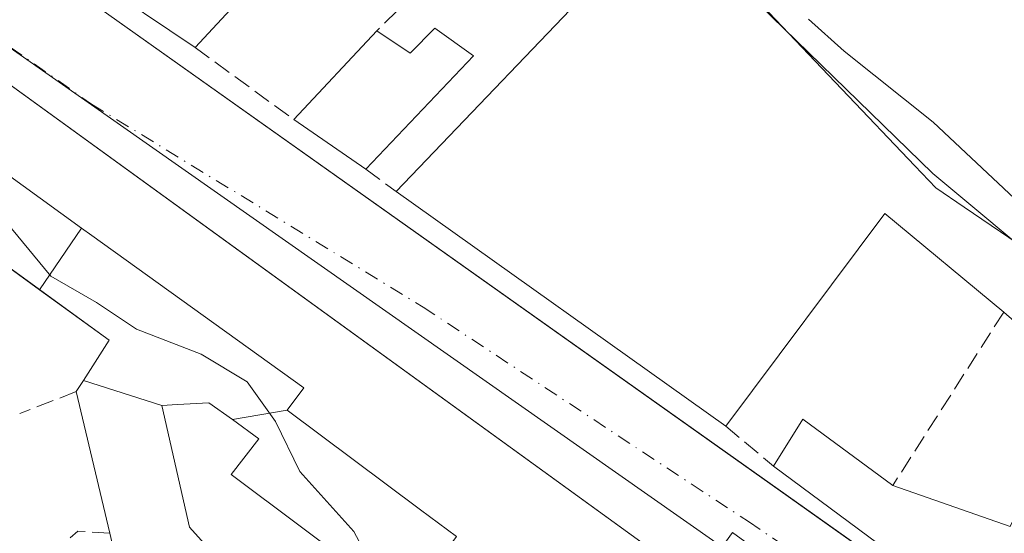
# Model space of a CAD drawing. Units: metres. Extents: x 615260 to 618757, y 4669233 to 4671603.
# Drawn here: x 615585 to 615678, y 4670606 to 4670655 of the extents above; entities that cross this region are included whole.
import ezdxf

# ---------------------------------------------------------------- set-up
doc = ezdxf.new("R2010")
doc.units = ezdxf.units.M
doc.header["$MEASUREMENT"] = 0
doc.linetypes.add('DGN Style 3', pattern=[2.307223458686699, 1.648016756204785, -0.6592067024819142])
doc.linetypes.add('DGN Style 4', pattern=[2.6384748266838614, 1.318413404963828, -0.6592067024819142, 0.001648016756204785, -0.6592067024819142])
for name, color, linetype, lineweight in [('Arbolado forestal CxS', 92, 'Continuous', 0), ('Comarca CxS', 21, 'Continuous', 0), ('Comunidad Autónoma CxS', 142, 'Continuous', 0), ('Curva de nivel normal', 30, 'Continuous', 0), ('Edificación Cxs', 1, 'Continuous', 13), ('Elemento construido', 1, 'Continuous', 0), ('Municipio CxS', 4, 'Continuous', 0), ('Muro lineal', 1, 'DGN Style 3', 13), ('Núcleo urbano CxS', 7, 'Continuous', 0), ('Provincia CxS', 1, 'Continuous', 0), ('Vía urbana Cxs', 4, 'Continuous', 0), ('Vía urbana eje', 4, 'DGN Style 4', 0)]:
    doc.layers.add(name, color=color, linetype=linetype, lineweight=lineweight)

# ---------------------------------------------------------------- blocks, each defined once
blk = doc.blocks.new('*U15')
at = {"layer": 'Arbolado forestal CxS', "color": 92, "linetype": 'Continuous', "lineweight": 0}
blk.add_polyline3d([(615789.7577000001, 4670521.165300001, 270.4836000000068), (615751.5897000004, 4670551.513499999, 273.264599999995), (615751.3129000004, 4670551.7335, 273.1037999999971), (615709.4561000001, 4670585.885299999, 267.5831999999937), (615711.3318999996, 4670598.554300001, 269.3923000000068), (615701.8991, 4670617.887900001, 271.4493999999977), (615701.8376000002, 4670618.0141, 271.4403000000021), (615673.9079, 4670636.976700001, 269.3763999999938), (615671.2445, 4670638.7849, 269.4189999999944), (615669.2807, 4670640.849500001, 269.6113999999943), (615655.6217, 4670655.2095, 270.3508000000002), (615653.7437000005, 4670657.183700001, 270.1468000000023), (615630.6382999998, 4670681.4747, 269.4217999999965), (615629.6741000004, 4670682.488299999, 269.3359000000055), (615590.2583, 4670723.927300001, 269.8788999999961), (615562.2089000001, 4670744.738500001, 268.488400000002)], dxfattribs=at)
blk = doc.blocks.new('*U26')
at = {"layer": 'Vía urbana Cxs', "color": 4, "linetype": 'Continuous', "lineweight": 0}
for points in [[(615661.7801000001, 4670599.4801, 267.7226999999984), (615652.1901000004, 4670606.4801, 266.2131999999983), (615648.8201000001, 4670601.8201, 267.2434000000067), (615603.8430000005, 4670634.4332, 265.7795000000042), (615562.6958999997, 4670664.269099999, 265.270399999994)], [(615592.0500999996, 4670656.2301, 270.7163), (615662.9258000003, 4670605.964400001, 268.457899999994), (615667.7401000002, 4670602.550100001, 268.6699999999983), (615696.0000999998, 4670593.210100001, 268.1059999999998), (615698.6001000004, 4670594.6801, 269.2877000000008), (615702.9606, 4670595.8805, 268.6576999999961), (615707.3540000003, 4670594.201900001, 268.2936999999947), (615706.8000999996, 4670588.170100001, 267.7315999999992), (615705.5548, 4670585.523600001, 268.5212999999931), (615701.6390000005, 4670587.8519, 267.6840999999986), (615693.4897999996, 4670589.545299999, 268.1941999999981), (615677.7205999997, 4670592.5086, 266.9392999999982), (615677.8263999998, 4670587.111099999, 266.7191000000021), (615678.9200999998, 4670577.3301, 267.1352000000043), (615680.0701000001, 4670572.0701, 268.1633000000002), (615686.4600999998, 4670567.440099999, 267.305600000007), (615708.7600999996, 4670551.880100001, 267.2774999999965), (615713.5800999999, 4670547.690099999, 269.4266000000061), (615722.6300999997, 4670540.670100001, 269.6408999999985), (615727.8501000004, 4670536.9901, 268.7357999999949)]]:
    blk.add_polyline3d(points, dxfattribs=at)

msp = doc.modelspace()

# ---------------------------------------------------------------- linework, layer by layer
at = {"layer": 'Arbolado forestal CxS', "color": 92, "linetype": 'Continuous', "lineweight": 0}
msp.add_polyline3d([(615709.4561000001, 4670585.885299999, 267.5831999999937), (615711.3318999996, 4670598.554300001, 269.3923000000068), (615701.8991, 4670617.887900001, 271.4493999999977), (615701.8376000002, 4670618.0141, 271.4403000000021), (615673.9079, 4670636.976700001, 269.3763999999938), (615671.2445, 4670638.7849, 269.4189999999944), (615669.2807, 4670640.849500001, 269.6113999999943), (615655.6217, 4670655.2095, 270.3508000000002), (615653.7437000005, 4670657.183700001, 270.1468000000023), (615630.6382999998, 4670681.4747, 269.4217999999965), (615629.6741000004, 4670682.488299999, 269.3359000000055), (615590.2583, 4670723.927300001, 269.8788999999961), (615562.2089000001, 4670744.738500001, 268.488400000002), (615561.5228000004, 4670745.253500001, 268.5491999999941), (615514.9825999998, 4670780.189099999, 268.0607000000018), (615487.2317000004, 4670802.616900001, 267.8270000000048), (615477.7905000001, 4670810.247300001, 268.4636000000028), (615474.3035000004, 4670813.065500001, 269.0773000000045), (615469.4921000004, 4670816.954100001, 270.1051000000007), (615456.1350999996, 4670803.4169, 266.8194999999978)], dxfattribs=at)
at = {"layer": 'Comarca CxS', "color": 21, "linetype": 'Continuous', "lineweight": 0}
msp.add_3dface([(618739.3300008789, 4669289.849983311), (615297.4900008531, 4669232.719983312), (615259.6400008549, 4671545.829983286), (618700.3600008807, 4671602.979983291)], dxfattribs=at)
at = {"layer": 'Comunidad Autónoma CxS', "color": 142, "linetype": 'Continuous', "lineweight": 0}
msp.add_3dface([(618739.3300008789, 4669289.849983311), (615297.4900008531, 4669232.719983312), (615259.6400008549, 4671545.829983286), (618700.3600008807, 4671602.979983291)], dxfattribs=at)
at = {"layer": 'Curva de nivel normal', "color": 30, "linetype": 'Continuous', "lineweight": 0, "flags": 128}
for points, elevation in [([(615685.7400000002, 4670631.090100001), (615670.9900000002, 4670644.9301), (615662.6699999999, 4670651.610099999), (615659.3200000003, 4670654.590100001)], 270), ([(615617.2424999997, 4670602.933), (615617.4800000006, 4670605.1501), (615616.7199999997, 4670606.5701), (615611.6799999997, 4670612.1801), (615609.3899999997, 4670616.870100001), (615606.7400000002, 4670620.610099999), (615602.4199999999, 4670623.190099999), (615596.3700000001, 4670625.550100001), (615592.6100000005, 4670628.030099999), (615588.3499999996, 4670630.5101), (615584.6399999997, 4670634.9801), (615580.1600000003, 4670639.120100001), (615577.2800000003, 4670641.5601), (615575.6681000004, 4670645.1227)], 265)]:
    msp.add_lwpolyline(points, dxfattribs=dict(at, elevation=elevation))
at = {"layer": 'Edificación Cxs', "color": 1, "linetype": 'Continuous', "lineweight": 13, "elevation": 272.9833000000074, "flags": 128}
for points in [[(615622.0800999999, 4670673.710100001), (615601.8501000004, 4670651.940099999), (615592.2600999996, 4670658.420100001)], [(615655.8501000004, 4670654.850099999), (615670.9801000003, 4670640.140100001), (615682.2500999998, 4670630.7301), (615695.5301000001, 4670619.2301), (615691.4200999998, 4670607.920100001), (615701.8701, 4670604.4001), (615698.6001000004, 4670594.6801), (615686.1401000004, 4670599.0601), (615687.4600999998, 4670602.710100001), (615682.9401000004, 4670604.030099999), (615680.7600999996, 4670600.0101), (615668.0301000001, 4670604.370100001), (615666.6700999998, 4670604.8301), (615656.0500999996, 4670612.710100001), (615658.8000999996, 4670617.100099999), (615667.2301000003, 4670610.890100001), (615678.2200999996, 4670607.030099999), (615684.8701, 4670620.8201), (615677.6201, 4670627.140100001), (615666.4801000003, 4670636.370100001), (615651.5701000001, 4670616.440099999), (615620.6901000004, 4670638.450099999), (615641.2600999996, 4670659.970100001)]]:
    msp.add_lwpolyline(points, dxfattribs=at)
at = {"layer": 'Edificación Cxs', "color": 1, "linetype": 'Continuous', "lineweight": 13, "extrusion": (0.09220670354702991, -0.0003464322866871729, 0.9957398273674007), "elevation": 55412.6124962293, "flags": 128}
msp.add_lwpolyline([(4672931.852930922, -595476.7805033145), (4672938.296854595, -595467.1250912666), (4672952.604506694, -595479.8355741601)], dxfattribs=at)
at = {"layer": 'Edificación Cxs', "color": 1, "linetype": 'Continuous', "lineweight": 13, "flags": 128}
for points, elevation in [([(615624.3201000001, 4670653.7501), (615627.9501, 4670651.1501), (615617.8400999998, 4670640.520099999), (615611.1001000004, 4670645.190099999), (615618.8800999997, 4670653.4901), (615621.9901000002, 4670651.4101)], 269.3852000000043), ([(615591.2143000001, 4670635.0122), (615587.2644999997, 4670629.239), (615575.3101000005, 4670637.940099999), (615560.3304000003, 4670625.389900001), (615555.7070000004, 4670628.801999999), (615556.1040000003, 4670629.143999999), (615560.0510999998, 4670632.9111), (615560.7100999998, 4670632.3301), (615576.3901000004, 4670645.7401)], 270.6278000000021), ([(615610.4803999999, 4670617.950200001), (615605.3439999997, 4670617.056399999), (615603.1501000002, 4670618.640100001), (615600.2203000003, 4670618.4669), (615598.7504000004, 4670618.380000001), (615591.3870000001, 4670620.7378), (615593.7901, 4670624.4901), (615587.2644999997, 4670629.239), (615591.2143000001, 4670635.0122), (615592.1700999998, 4670634.3201), (615612.0401, 4670620.040100001)], 271.0106999999989), ([(615598.7504000004, 4670618.380000001), (615601.3400999998, 4670606.970100001), (615607.3369000005, 4670600.279100001), (615607.3606000004, 4670600.252699999), (615608.0800999999, 4670599.450099999), (615610.6700999998, 4670601.790100001), (615618.6601, 4670596.0001), (615631.4101, 4670586.7501), (615625.7001, 4670582.600099999), (615617.6700999998, 4670591.9301), (615611.9600999998, 4670596.600099999), (615599.0000999998, 4670586.2301), (615596.1501000002, 4670589.610099999), (615602.1101000002, 4670595.050100001), (615601.7377000004, 4670595.497099999), (615594.3400999998, 4670604.380100001), (615593.8601000002, 4670606.4001), (615590.7100999998, 4670619.6801), (615591.3870000001, 4670620.7378)], 268.8086999999941), ([(615605.3439999997, 4670617.056399999), (615610.4803999999, 4670617.950200001), (615622.9754999997, 4670608.615900001), (615626.3300999999, 4670606.110099999), (615621.5601000005, 4670599.710100001), (615618.2659, 4670602.1691), (615618.0456999998, 4670602.333500001), (615605.2301000003, 4670611.9001), (615607.8201000001, 4670615.270099999)], 276.7168999999994)]:
    msp.add_lwpolyline(points, close=True, dxfattribs=dict(at, elevation=elevation))
at = {"layer": 'Edificación Cxs', "color": 1, "linetype": 'Continuous', "lineweight": 13, "extrusion": (-0.05541760538474629, -0.05912160986827023, 0.9967113545355067), "elevation": -309984.9659500768, "flags": 128}
msp.add_lwpolyline([(-2745028.244083249, 3816101.787176022), (-2745028.244083249, 3816113.200932635)], dxfattribs=at)
at = {"layer": 'Edificación Cxs', "color": 1, "linetype": 'Continuous', "lineweight": 13, "extrusion": (-0.05184276738849251, -0.018154779116351, 0.9984902260236398), "elevation": -116441.6592717676, "flags": 128}
msp.add_lwpolyline([(-4204705.701285982, 2121530.375648007), (-4204702.047649485, 2121532.946207826), (-4204695.356478624, 2121519.871306535)], dxfattribs=at)
at = {"layer": 'Edificación Cxs', "color": 1, "linetype": 'Continuous', "lineweight": 13, "extrusion": (-0.1009893908361618, 0.2177952163212082, 0.970755575150686), "elevation": 955335.7516429037, "flags": 128}
msp.add_lwpolyline([(-2523285.93209198, -3861910.461002657), (-2523287.878545746, -3861907.169462929), (-2523290.976717006, -3861908.346619506)], dxfattribs=at)
at = {"layer": 'Edificación Cxs', "color": 1, "linetype": 'Continuous', "lineweight": 13, "extrusion": (-0.0852950643444501, 0.0590991024522307, 0.9946014518830228), "elevation": 223788.5752836368, "flags": 128}
msp.add_lwpolyline([(-4189749.58334543, -2142378.437061178), (-4189749.58334543, -2142386.681354976)], dxfattribs=at)
at = {"layer": 'Edificación Cxs', "color": 1, "linetype": 'Continuous', "lineweight": 13, "extrusion": (0.008574114161318416, -0.006111277613075907, 0.9999445668897275), "elevation": -22996.18183334296, "flags": 128}
msp.add_lwpolyline([(615626.6358435424, 4670563.122291137), (615595.7535549763, 4670585.13270216)], dxfattribs=at)
at = {"layer": 'Edificación Cxs', "color": 1, "linetype": 'Continuous', "lineweight": 13, "extrusion": (-0.06416444651426802, -0.07068020295040486, 0.9954331884734442), "elevation": -369355.6868759913, "flags": 128}
msp.add_lwpolyline([(-2683530.252510483, 3854355.801898175), (-2683544.704673873, 3854355.145084176), (-2683542.34815102, 3854330.253195406)], dxfattribs=at)
at = {"layer": 'Edificación Cxs', "color": 1, "linetype": 'Continuous', "lineweight": 13, "extrusion": (0.01554040191757607, -0.06551636108843219, 0.9977304757989357), "elevation": -296169.1250868542, "flags": 128}
msp.add_lwpolyline([(1676926.892649713, 4392461.73143007), (1676926.892649713, 4392475.410952181)], dxfattribs=at)
at = {"layer": 'Edificación Cxs', "color": 1, "linetype": 'Continuous', "lineweight": 13, "extrusion": (-0.1620573565255645, 0.1780142315391217, 0.9705917507198804), "elevation": 731924.031518576, "flags": 128}
msp.add_lwpolyline([(-3599457.072289306, -2949890.087513997), (-3599462.061129357, -2949891.524799956), (-3599464.114387012, -2949880.946624535)], dxfattribs=at)
at = {"layer": 'Edificación Cxs', "color": 1, "linetype": 'Continuous', "lineweight": 13}
for points in [[(615621.8201000001, 4670690.8201, 270.3341999999975), (615645.9301000005, 4670664.890100001, 271.1719000000012), (615655.8501000004, 4670654.850099999, 271.5645999999979), (615670.9801000003, 4670640.140100001, 270.7792000000045), (615682.2500999998, 4670630.7301, 271.1567000000068), (615695.5301000001, 4670619.2301, 271.5194000000047)], [(615625.7100999998, 4670660.2301, 269.3678000000073), (615630.1201, 4670665.1501, 271.9787000000069), (615622.0800999999, 4670673.710100001, 272.4496000000072), (615601.8501000004, 4670651.940099999, 269.2066999999952)], [(615620.6901000004, 4670638.450099999, 268.9992000000057), (615641.2600999996, 4670659.970100001, 271.5813000000053), (615635.0401, 4670666.190099999, 271.7108000000007), (615628.3000999996, 4670658.1501, 270.4094999999944), (615625.7100999998, 4670660.2301, 269.3678000000073)], [(615576.3901000004, 4670645.7401, 267.1946999999927), (615591.2141000004, 4670635.0119, 267.6698000000033), (615592.1700999998, 4670634.3201, 267.9057999999932), (615612.0401, 4670620.040100001, 268.8543000000063), (615610.4801000003, 4670617.950099999, 271.0108999999939), (615622.9754999997, 4670608.615900001, 274.6683000000049), (615626.3300999999, 4670606.110099999, 270.1821000000054)], [(615590.7100999998, 4670619.6801, 266.9591999999975), (615591.3872999996, 4670620.737700001, 267.2114000000001), (615593.7901, 4670624.4901, 269.3086000000039), (615587.2647000002, 4670629.2393, 268.4863999999943), (615575.3101000005, 4670637.940099999, 268.3322000000044), (615560.3300999999, 4670625.390100001, 269.5718999999954), (615563.5601000005, 4670621.9901, 268.5543999999936), (615565.1700999998, 4670623.210100001, 266.9263000000064), (615569.3800999997, 4670619.140100001, 265.6772000000055), (615566.9753000002, 4670616.821900001, 266.9817000000039), (615559.3901000004, 4670609.5101, 267.2179999999935)], [(615667.2301000003, 4670610.890100001, 270.1722000000009), (615678.2200999996, 4670607.030099999, 271.5714000000008), (615684.8701, 4670620.8201, 272.002999999997), (615677.6201, 4670627.140100001, 271.0387999999948)], [(615621.5601000005, 4670599.710100001, 271.309699999998), (615618.2659, 4670602.1691, 276.3938999999955), (615618.0456999998, 4670602.333500001, 276.7168999999994), (615605.2301000003, 4670611.9001, 271.7323999999935), (615607.8201000001, 4670615.270099999, 274.3929999999964), (615605.3443, 4670617.056500001, 270.5016999999934), (615603.1501000002, 4670618.640100001, 268.9118000000017), (615600.2203000003, 4670618.4669, 268.2798999999941), (615598.7500999998, 4670618.380100001, 268.1131000000024), (615601.3400999998, 4670606.970100001, 265.8996000000043), (615607.3369000005, 4670600.279100001, 267.5062000000034), (615607.3606000004, 4670600.252699999, 267.5228999999963), (615608.0800999999, 4670599.450099999, 268.1236999999965), (615610.6700999998, 4670601.790100001, 268.8086999999941), (615618.6601, 4670596.0001, 267.5743999999977)], [(615698.6001000004, 4670594.6801, 269.2877000000008), (615686.1401000004, 4670599.0601, 269.6753000000026), (615687.4600999998, 4670602.710100001, 272.9833000000072), (615682.9401000004, 4670604.030099999, 271.8894), (615680.7600999996, 4670600.0101, 269.4294999999984), (615668.0301000001, 4670604.370100001, 270.1745999999985), (615666.6700999998, 4670604.8301, 269.9612000000052), (615656.0500999996, 4670612.710100001, 267.9716999999946)], [(615596.1501000002, 4670589.610099999, 268.2252000000008), (615602.1101000002, 4670595.050100001, 268.4603999999963), (615601.7377000004, 4670595.497099999, 268.1679000000004), (615594.3400999998, 4670604.380100001, 265.8317999999999), (615593.8601000002, 4670606.4001, 266.0381000000052)]]:
    msp.add_polyline3d(points, dxfattribs=at)
at = {"layer": 'Elemento construido', "color": 1, "linetype": 'Continuous', "lineweight": 0, "extrusion": (0.01377697594478801, -0.01868422569724005, 0.9997305110097978), "elevation": -78515.95494644062, "flags": 128}
msp.add_lwpolyline([(3267350.9219946, 3392968.679868038), (3267379.984251615, 3392880.53174803), (3267397.186521696, 3392856.236415145)], dxfattribs=at)
at = {"layer": 'Elemento construido', "color": 1, "linetype": 'Continuous', "lineweight": 0}
msp.add_polyline3d([(615661.7801000001, 4670599.4801, 267.7226999999984), (615652.1901000004, 4670606.4801, 266.2131999999983), (615648.8201000001, 4670601.8201, 267.2434000000067), (615515.0601000005, 4670698.8101, 264.6631000000052), (615517.3901000004, 4670702.1801, 264.6588000000047), (615513.5100999996, 4670705.290100001, 264.7446999999956), (615512.7801000001, 4670705.870100001, 264.6420999999973), (615511.9801000003, 4670706.350099999, 264.5794000000024), (615511.1201, 4670706.710100001, 264.5574000000051), (615510.2301000003, 4670706.960100001, 264.5326000000059), (615509.3101000005, 4670707.090100001, 264.5059999999939), (615508.3701, 4670707.090100001, 264.4790999999968), (615507.4501, 4670706.960100001, 264.4560999999958), (615506.5500999996, 4670706.720100001, 264.4691000000021), (615505.7001, 4670706.350099999, 264.4759999999951), (615504.9001000002, 4670705.870100001, 264.4741999999969), (615504.1700999998, 4670705.290100001, 264.4621999999945), (615500.8000999996, 4670701.140100001, 264.7440999999963)], dxfattribs=at)
at = {"layer": 'Municipio CxS', "color": 4, "linetype": 'Continuous', "lineweight": 0}
msp.add_3dface([(618739.3300008789, 4669289.849983311), (615297.4900008531, 4669232.719983312), (615259.6400008549, 4671545.829983286), (618700.3600008807, 4671602.979983291)], dxfattribs=at)
at = {"layer": 'Muro lineal', "color": 1, "linetype": 'DGN Style 3', "lineweight": 13, "extrusion": (-0.05713932662619046, -0.05638639259958218, 0.996772628076389), "elevation": -298269.6215126326, "flags": 128}
msp.add_lwpolyline([(-2892070.044591266, 3706889.283832674), (-2892070.044591266, 3706879.657113615)], dxfattribs=at)
at = {"layer": 'Muro lineal', "color": 1, "linetype": 'DGN Style 3', "lineweight": 13, "extrusion": (0.1074339946924464, -0.0783977799107041, 0.9911164032995803), "elevation": -299765.3617669111, "flags": 128}
msp.add_lwpolyline([(4135788.607919139, 2235922.30955588), (4135788.607919139, 2235910.755935687)], dxfattribs=at)
at = {"layer": 'Muro lineal', "color": 1, "linetype": 'DGN Style 3', "lineweight": 13, "extrusion": (-0.1078165207036684, 0.07830884133746843, 0.9910818953203306), "elevation": 299644.8046907627, "flags": 128}
msp.add_lwpolyline([(-4140812.136151874, -2226601.919803933), (-4140812.136151874, -2226598.365694064)], dxfattribs=at)
at = {"layer": 'Muro lineal', "color": 1, "linetype": 'DGN Style 3', "lineweight": 13, "extrusion": (-0.02417888829729697, -0.03781587438359012, 0.9989921626345782), "elevation": -191239.4839891821, "flags": 128}
msp.add_lwpolyline([(-1997288.146960973, 4262403.594800181), (-1997288.146960973, 4262384.28766172)], dxfattribs=at)
at = {"layer": 'Muro lineal', "color": 1, "linetype": 'DGN Style 3', "lineweight": 13, "extrusion": (0.07423566343281944, 0.02890840577610142, 0.9968216341704135), "elevation": 180985.0644115305, "flags": 128}
msp.add_lwpolyline([(4128886.733389067, -2261233.941694176), (4128886.733389067, -2261228.246648638)], dxfattribs=at)
at = {"layer": 'Muro lineal', "color": 1, "linetype": 'DGN Style 3', "lineweight": 13, "extrusion": (0.082338561799654, -0.06855420433476785, 0.9942437740860093), "elevation": -269231.4751739133, "flags": 128}
msp.add_lwpolyline([(3983302.773178054, 2500899.495863958), (3983302.773178054, 2500893.632593947)], dxfattribs=at)
at = {"layer": 'Muro lineal', "color": 1, "linetype": 'DGN Style 3', "lineweight": 13, "extrusion": (-0.2221889899229885, 0.3471255253394315, 0.9111179519770345), "elevation": 1484750.914398831, "flags": 128}
msp.add_lwpolyline([(-3036415.670676738, -3281648.154980169), (-3036413.25716887, -3281650.124186692), (-3036403.070988633, -3281648.497092194)], dxfattribs=at)
at = {"layer": 'Núcleo urbano CxS', "color": 7, "linetype": 'Continuous', "lineweight": 0}
for points in [[(615709.4561000001, 4670585.885299999, 267.5831999999937), (615711.3318999996, 4670598.554300001, 269.3923000000068), (615701.8991, 4670617.887900001, 271.4493999999977), (615701.8376000002, 4670618.0141, 271.4403000000021), (615673.9079, 4670636.976700001, 269.3763999999938), (615671.2445, 4670638.7849, 269.4189999999944), (615669.2807, 4670640.849500001, 269.6113999999943), (615655.6217, 4670655.2095, 270.3508000000002), (615653.7437000005, 4670657.183700001, 270.1468000000023), (615630.6382999998, 4670681.4747, 269.4217999999965), (615629.6741000004, 4670682.488299999, 269.3359000000055), (615590.2583, 4670723.927300001, 269.8788999999961), (615562.2089000001, 4670744.738500001, 268.488400000002), (615561.5228000004, 4670745.253500001, 268.5491999999941), (615514.9825999998, 4670780.189099999, 268.0607000000018), (615487.2317000004, 4670802.616900001, 267.8270000000048), (615477.7905000001, 4670810.247300001, 268.4636000000028), (615474.3035000004, 4670813.065500001, 269.0773000000045), (615469.4921000004, 4670816.954100001, 270.1051000000007), (615456.1350999996, 4670803.4169, 266.8194999999978)], [(615562.2089000001, 4670744.738500001, 268.488400000002), (615590.2583, 4670723.927300001, 269.8788999999961), (615629.6741000004, 4670682.488299999, 269.3359000000055), (615630.6382999998, 4670681.4747, 269.4217999999965), (615653.7437000005, 4670657.183700001, 270.1468000000023), (615655.6217, 4670655.2095, 270.3508000000002), (615669.2807, 4670640.849500001, 269.6113999999943), (615671.2445, 4670638.7849, 269.4189999999944), (615673.9079, 4670636.976700001, 269.3763999999938), (615701.8376000002, 4670618.0141, 271.4403000000021), (615701.8991, 4670617.887900001, 271.4493999999977), (615711.3318999996, 4670598.554300001, 269.3923000000068), (615709.4561000001, 4670585.885299999, 267.5831999999937), (615706.5969000002, 4670588.2159, 267.3074999999953), (615698.3349000001, 4670590.255700001, 266.8448999999964), (615688.3371000001, 4670591.3617, 266.8843999999954), (615657.0151000004, 4670601.0645, 266.1971000000049), (615582.0909000002, 4670653.5911, 265.4435999999987)], [(615657.0151000004, 4670601.0645, 266.1971000000049), (615582.0909000002, 4670653.5911, 265.4435999999987), (615576.2297, 4670657.670700001, 265.3485999999975), (615537.8459000001, 4670685.539100001, 264.9940999999963), (615502.5588999996, 4670710.9257, 264.3709999999992), (615497.1195, 4670703.3157, 264.2967000000062), (615476.9020999996, 4670675.0163, 262.8491000000067), (615475.6611000003, 4670673.2797, 262.7883000000002)]]:
    msp.add_polyline3d(points, dxfattribs=at)
msp.add_polyline3d([(615657.0151000004, 4670601.0645, 266.1971000000049), (615645.1776999999, 4670592.4549, 264.9048000000039), (615624.6606999999, 4670577.524900001, 263.803700000004), (615594.8702999996, 4670555.791300001, 262.9918999999936), (615580.3503000002, 4670573.3015, 263.1912000000011), (615562.7868999997, 4670590.9715, 263.3432999999932), (615547.3448999999, 4670606.556700001, 263.504700000005), (615526.3444999997, 4670628.2609, 263.3460000000051), (615505.6514999997, 4670649.351100001, 263.1815999999963), (615498.8075000001, 4670655.7981, 263.2926000000007), (615485.0241, 4670667.250499999, 262.9386999999988), (615475.6611000003, 4670673.2797, 262.7883000000002), (615476.9020999996, 4670675.0163, 262.8491000000067), (615497.1195, 4670703.3157, 264.2967000000062), (615502.5588999996, 4670710.9257, 264.3709999999992), (615537.8459000001, 4670685.539100001, 264.9940999999963), (615576.2297, 4670657.670700001, 265.3485999999975), (615582.0909000002, 4670653.5911, 265.4435999999987)], close=True, dxfattribs=at)
at = {"layer": 'Provincia CxS', "color": 1, "linetype": 'Continuous', "lineweight": 0}
msp.add_3dface([(618739.3300008789, 4669289.849983311), (615297.4900008531, 4669232.719983312), (615259.6400008549, 4671545.829983286), (618700.3600008807, 4671602.979983291)], dxfattribs=at)
at = {"layer": 'Vía urbana Cxs', "color": 4, "linetype": 'Continuous', "lineweight": 0}
for points in [[(615661.7801000001, 4670599.4801, 267.7226999999984), (615652.1901000004, 4670606.4801, 266.2131999999983), (615648.8201000001, 4670601.8201, 267.2434000000067), (615603.8430000005, 4670634.4332, 265.7795000000042), (615562.6958999997, 4670664.269099999, 265.270399999994), (615516.7426000005, 4670697.590100001, 264.6726000000053), (615515.0601000005, 4670698.8101, 264.6631000000052), (615517.3901000004, 4670702.1801, 264.6588000000047), (615513.5100999996, 4670705.290100001, 264.7446999999956), (615512.7801000001, 4670705.870100001, 264.6420999999973), (615511.9801000003, 4670706.350099999, 264.5794000000024), (615511.1201, 4670706.710100001, 264.5574000000051), (615510.2301000003, 4670706.960100001, 264.5326000000059), (615509.3101000005, 4670707.090100001, 264.5059999999939), (615508.3701, 4670707.090100001, 264.4790999999968), (615507.4501, 4670706.960100001, 264.4560999999958), (615506.5500999996, 4670706.720100001, 264.4691000000021), (615505.7001, 4670706.350099999, 264.4759999999951), (615504.9001000002, 4670705.870100001, 264.4741999999969), (615504.1700999998, 4670705.290100001, 264.4621999999945), (615500.8000999996, 4670701.140100001, 264.7440999999963)], [(615592.0500999996, 4670656.2301, 270.7163), (615662.9258000003, 4670605.964400001, 268.457899999994), (615667.7401000002, 4670602.550100001, 268.6699999999983), (615696.0000999998, 4670593.210100001, 268.1059999999998)]]:
    msp.add_polyline3d(points, dxfattribs=at)
at = {"layer": 'Vía urbana eje', "color": 4, "linetype": 'DGN Style 4', "lineweight": 0}
msp.add_polyline3d([(615582.2901, 4670653.550100001, 270.756899999993), (615592.1551000001, 4670646.6351, 269.7645000000048), (615623.2144999999, 4670627.605699999, 265.9578000000038), (615653.6946999999, 4670607.497300001, 266.1227000000072), (615668.4051000001, 4670597.5551, 266.8755999999994), (615670.6401000004, 4670596.860099999, 266.9468999999954), (615675.1201, 4670595.4801, 267.1591000000044)], dxfattribs=at)

# ---------------------------------------------------------------- block references
at = {"layer": 'Arbolado forestal CxS', "color": 92, "linetype": 'Continuous', "lineweight": 0}
msp.add_blockref('*U15', (0, 0), dxfattribs=at)
at = {"layer": 'Vía urbana Cxs', "color": 4, "linetype": 'Continuous', "lineweight": 0}
msp.add_blockref('*U26', (0, 0), dxfattribs=at)

doc.saveas('drawing.dxf')
